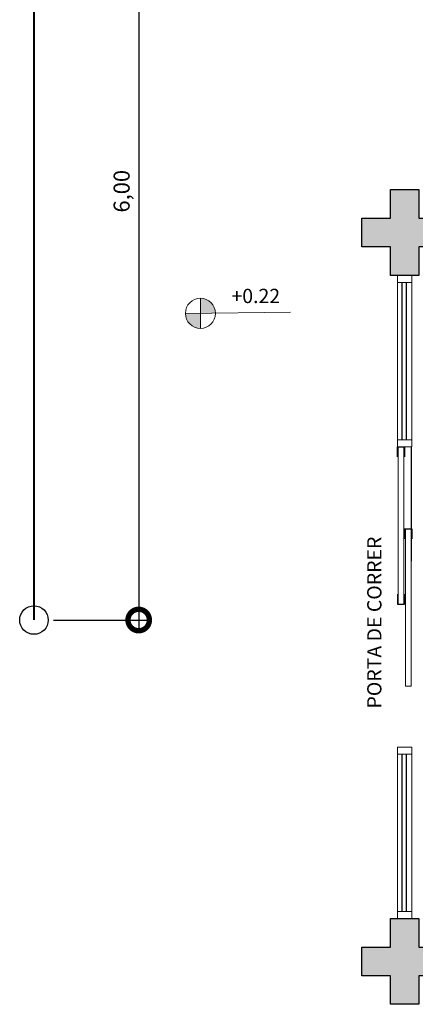
# Model space of a CAD drawing. Units: metres. Extents: x 0 to 1399, y -25 to 544.
# Drawn here: x 1010 to 1012, y 254 to 260 of the extents above; entities that cross this region are included whole.
import ezdxf
from ezdxf.enums import TextEntityAlignment as Align

# ---------------------------------------------------------------- set-up
doc = ezdxf.new("R2010")
doc.units = ezdxf.units.M
for name, pattern in [('CONTINU', [0]), ('CONTINUO', [0]), ('HIDDEN', [9.525, 6.35, -3.175])]:
    doc.linetypes.add(name, pattern=pattern)
for name, color, linetype in [('_ARQ_VISTA02', 2, 'Continuous'), ('ARQ-MOB-DIV-DV1', 12, 'Continuous'), ('ARQ-nome do ambiente', 3, 'Continuous'), ('CONSTRUIR', 12, 'Continuous'), ('E.2', 7, 'CONTINUO'), ('HID-cota 75', 1, 'Continuous'), ('HID-SPK', 12, 'Continuous'), ('OFC-MALL-ARQ-EX-1PV$0$A_HTC_1', 252, 'Continuous'), ('PILAR', 143, 'CONTINUO'), ('PROJEÇÃO', 8, 'HIDDEN'), ('SPRINKLERS', 3, 'Continuous'), ('TXT-TEMP', 1, 'Continuous'), ('V02', 2, 'Continuous')]:
    doc.layers.add(name, color=color, linetype=linetype)
doc.styles.add('12075', font='romans.shx', dxfattribs={"height": 0.225})
doc.styles.add('6075', font='romans.shx', dxfattribs={"height": 0.1125})
doc.styles.add('Annotative', font='ARIALN.TTF')
doc.styles.add('SIMPLEX', font='simplex', dxfattribs={"height": 0.2})
doc.dimstyles.new('6075', dxfattribs={"dimtxt": 0.1125, "dimasz": 0.3, "dimexe": 0.075, "dimexo": 0.0375, "dimgap": 0.0525, "dimtad": 1, "dimzin": 5, "dimtxsty": '6075', "dimblk": 'DOTSMALL', "dimcen": 0.135, "dimdle": 0.075, "dimclre": 1, "dimclrt": 2, "dimadec": 0, "dimazin": 0, "dimtfac": 1, "dimtmove": 2, "dimatfit": 3, "dimldrblk": 'DOTSMALL', "dimfxl": 0, "dimtolj": 1, "dimtzin": 0, "dimarcsym": 0})

# ---------------------------------------------------------------- blocks, each defined once
blk = doc.blocks.new('esquadria 1.50')
at = {"layer": '_ARQ_VISTA02', "lineweight": 5}
for p, q in [((0, 0.1), (0.05, 0.1)), ((0, 0), (0, 0.1)), ((0.05, 0.1), (1.15, 0.1)), ((0.05, 0.1), (0.05, 0)), ((1.15, 0.1), (1.15, 0)), ((1.15, 0.1), (1.2, 0.1)), ((1.2, 0), (1.2, 0.1)), ((0.05, 0), (0, 0)), ((0.05, 0), (1.15, 0)), ((1.15, 0), (1.2, 0))]:
    blk.add_line(p, q, dxfattribs=at)
at = {"layer": 'OFC-MALL-ARQ-EX-1PV$0$A_HTC_1'}
for p, q in [((0.05, 0.0637), (1.15, 0.0637)), ((0.05, 0.0337), (1.15, 0.0337))]:
    blk.add_line(p, q, dxfattribs=at)
blk = doc.blocks.new('BLOCOPILARES')
at = {"layer": 'PILAR', "color": 6, "linetype": 'Continuous'}
for points in [[(673138.3879, 7696337.3003, 0), (673138.5879, 7696337.3003, 0), (673138.5879, 7696337.5003, 0), (673138.7879, 7696337.5003, 0), (673138.7879, 7696337.3003, 0), (673138.9879, 7696337.3003, 0), (673138.9879, 7696337.1003, 0), (673138.7879, 7696337.1003, 0), (673138.7879, 7696336.9003, 0), (673138.5879, 7696336.9003, 0), (673138.5879, 7696337.1003, 0), (673138.3879, 7696337.1003, 0)], [(673138.3879, 7696332.2003, 0), (673138.5879, 7696332.2003, 0), (673138.5879, 7696332.4003, 0), (673138.7879, 7696332.4003, 0), (673138.7879, 7696332.2003, 0), (673138.9879, 7696332.2003, 0), (673138.9879, 7696332.0003, 0), (673138.7879, 7696332.0003, 0), (673138.7879, 7696331.8003, 0), (673138.5879, 7696331.8003, 0), (673138.5879, 7696332.0003, 0), (673138.3879, 7696332.0003, 0)]]:
    blk.add_polyline3d(points, close=True, dxfattribs=at)
blk = doc.blocks.new('SOPILARES')
at = {"layer": 'E.2', "color": 7, "lineweight": 5}
blk.add_blockref('BLOCOPILARES', (-563676.8931, -7770101.2012), dxfattribs=at)
blk = doc.blocks.new('GERAL')
at = {"layer": 'CONSTRUIR', "lineweight": 5}
h = blk.add_hatch(color=1, dxfattribs=at)
h.paths.add_polyline_path([(142.4922, -64.0368), (142.4922, -64.142), (142.5974, -64.142, 0.414214)])
h.paths.add_polyline_path([(142.387, -64.142, 0.414214), (142.4922, -64.2472), (142.4922, -64.142)])
at = {"layer": 'PROJEÇÃO'}
for points in [[(144.2222, -63.6765), (144.0222, -63.6765), (144.0222, -63.8765), (143.8222, -63.8765), (143.8222, -63.6765), (143.6222, -63.6765), (143.6222, -63.4765), (143.8222, -63.4765), (143.8222, -63.2765), (144.0222, -63.2765), (144.0222, -63.4765), (144.2222, -63.4765)], [(144.2222, -68.7765), (144.0222, -68.7765), (144.0222, -68.9765), (143.8222, -68.9765), (143.8222, -68.7765), (143.6222, -68.7765), (143.6222, -68.5765), (143.8222, -68.5765), (143.8222, -68.3765), (144.0222, -68.3765), (144.0222, -68.5765), (144.2222, -68.5765)]]:
    blk.add_hatch(color=252, dxfattribs=at).paths.add_polyline_path(points)
at = {"layer": '_ARQ_VISTA02', "lineweight": 5, "elevation": 0}
for points in [[(143.9172, -66.1765), (143.9172, -65.0765), (143.8772, -65.0765), (143.8772, -66.1765)], [(143.9672, -65.6499), (143.9672, -66.7499), (143.9272, -66.7499), (143.9272, -65.6499)]]:
    blk.add_lwpolyline(points, close=True, dxfattribs=at)
at = {"layer": 'CONSTRUIR', "color": 1, "lineweight": 5}
for p, q in [((142.4922, -64.2472), (142.4922, -64.0368)), ((142.387, -64.142), (143.1235, -64.134))]:
    blk.add_line(p, q, dxfattribs=at)
blk.add_circle((142.4922, -64.142), 0.1052, dxfattribs=at)
at = {"layer": 'OFC-MALL-ARQ-EX-1PV$0$A_HTC_1'}
blk.add_line((143.9672, -65.0765), (143.9672, -65.8765), dxfattribs=at)
at = {"layer": 'V02', "elevation": 0}
for points in [[(143.8722, -65.1465), (143.8722, -65.0765), (143.9222, -65.0765), (143.9222, -65.1465)], [(143.8722, -66.1065), (143.8722, -66.1765), (143.9222, -66.1765), (143.9222, -66.1065)]]:
    blk.add_lwpolyline(points, dxfattribs=at)
at = {"layer": 'V02'}
blk.add_lwpolyline([(143.9222, -65.7199), (143.9222, -65.6499), (143.9722, -65.6499), (143.9722, -65.7199)], dxfattribs=at)
at = {"layer": 'ARQ-MOB-DIV-DV1', "xscale": -1, "rotation": 270}
for p in [(143.8722, -65.0765), (143.8722, -68.3765)]:
    blk.add_blockref('esquadria 1.50', p, dxfattribs=at)
at = {"layer": 'PILAR', "color": 7, "linetype": 'CONTINU', "lineweight": 5, "rotation": 180}
blk.add_blockref('SOPILARES', (109605.717, -73832.6773), dxfattribs=at)
at = {"layer": 'ARQ-nome do ambiente', "style": '12075'}
blk.add_attdef('COZINHA', text='', height=0.225, dxfattribs=at).set_placement((168.4072, -9.2062), align=Align.CENTER)
at = {"layer": 'CONSTRUIR', "color": 1, "lineweight": 5, "insert": (143.0503, -64.1016), "char_height": 0.1, "width": 0.086939, "attachment_point": 9, "style": 'SIMPLEX'}
blk.add_mtext('\\P+0.22', dxfattribs=at)
at = {"layer": 'TXT-TEMP', "style": 'Annotative'}
blk.add_text('PORTA DE CORRER', height=0.1, rotation=90, dxfattribs=at).set_placement((143.7601, -66.9069))
blk = doc.blocks.new('SPK')
at = {"layer": 'HID-SPK'}
blk.add_circle((0, 0), 0.1, dxfattribs=at)
blk = doc.blocks.new('_DOTSMALL')
at = {"color": 0, "linetype": 'ByBlock', "const_width": 0.5}
blk.add_lwpolyline([(-0.0625, 0, 1), (0.0625, 0, 1)], format="xyb", close=True, dxfattribs=at)
blk = doc.blocks.new('*D134')
at = {"layer": 'Defpoints', "color": 0}
for p in [(1009.8505, 262.2377), (1009.8505, 256.2377), (1010.4839, 256.2377)]:
    blk.add_point(p, dxfattribs=at)
at = {"layer": 'HID-cota 75', "color": 0, "lineweight": -2}
blk.add_line((1010.4839, 262.3127), (1010.4839, 256.1627), dxfattribs=at)
at = {"layer": 'HID-cota 75', "color": 1, "lineweight": -2}
for p, q in [((1009.888, 262.2377), (1010.5589, 262.2377)), ((1009.888, 256.2377), (1010.5589, 256.2377))]:
    blk.add_line(p, q, dxfattribs=at)
at = {"layer": 'HID-cota 75', "color": 0, "lineweight": -2, "xscale": 0.3, "yscale": 0.3, "zscale": 0.3}
for p, rotation in [((1010.4839, 262.2377), 90), ((1010.4839, 256.2377), 270)]:
    blk.add_blockref('_DOTSMALL', p, dxfattribs=dict(at, rotation=rotation))
at = {"layer": 'HID-cota 75', "color": 2, "insert": (1010.3644, 259.2377), "char_height": 0.1125, "attachment_point": 5, "rotation": 90, "style": '6075'}
blk.add_mtext('\\A1;6,00', dxfattribs=at)

msp = doc.modelspace()

# ---------------------------------------------------------------- linework, layer by layer
at = {"layer": 'HID-SPK', "const_width": 0.0146}
for points in [[(1009.7505, 262.2377), (1009.7505, 260.2377)], [(1009.7505, 260.2377), (1009.7505, 256.2377)]]:
    msp.add_lwpolyline(points, dxfattribs=at)

# ---------------------------------------------------------------- block references
at = {"linetype": 'Continuous'}
msp.add_blockref('GERAL', (868.4242, 322.5254), dxfattribs=at)
at = {"layer": 'SPRINKLERS', "rotation": 90}
msp.add_blockref('SPK', (1009.7505, 256.2377), dxfattribs=at)

# ---------------------------------------------------------------- dimensions: what is measured, and where the dimension line sits
at = {"layer": 'HID-cota 75'}
dim = msp.add_linear_dim(base=(1010.4839, 256.2377), p1=(1009.8505, 262.2377), p2=(1009.8505, 256.2377), angle=270, dimstyle='6075', dxfattribs=at)
dim.commit()
dim.dimension.update_dxf_attribs({"geometry": '*D134', "text_midpoint": (1010.3644, 259.2377)})

doc.saveas('drawing.dxf')
